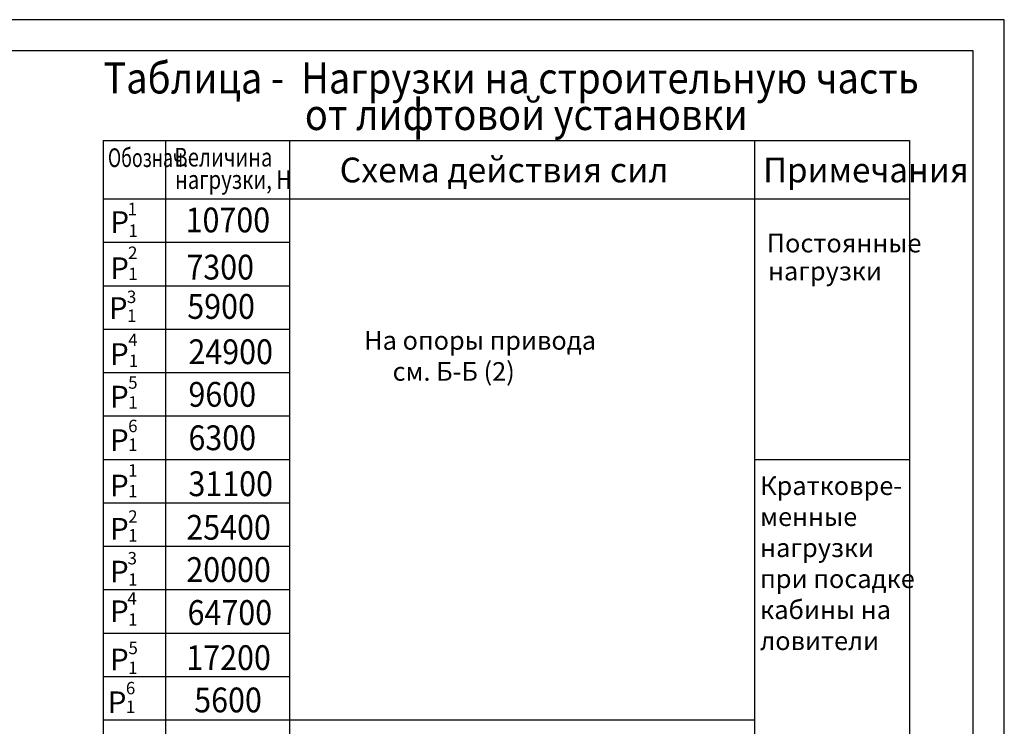
# Model space of a CAD drawing. Extents: x 633 to 1277, y 910 to 2047.
# Drawn here: x 1069 to 1227, y 1933 to 2047 of the extents above; entities that cross this region are included whole.
import ezdxf
from ezdxf.enums import TextEntityAlignment as Align

# ---------------------------------------------------------------- set-up
doc = ezdxf.new("R2010")
doc.units = 0
doc.linetypes.add('HIDDEN', pattern=[9.525, 6.35, -3.175])
doc.layers.get('0').update_dxf_attribs({"linetype": 'CONTINUOUS'})
doc.styles.add('GOST', font='GOST_A (SAPR LM)_1.ttf')
doc.styles.add('KTEXTSTYLE', font='GOST_A (SAPR LM)_0.ttf', dxfattribs={"width": 0.96, "height": 5})
doc.styles.add('MATER', font='txt', dxfattribs={"width": 0.5, "height": 3})
doc.styles.get("Standard").update_dxf_attribs({"font": 'GOST_A (SAPR LM)_1.ttf'})
doc.styles.add('STANDARD1', font='GOST_A (SAPR LM)_0.ttf', dxfattribs={"width": 0.9})

# ---------------------------------------------------------------- blocks, each defined once
blk = doc.blocks.new('a2')
at = {"color": 1, "linetype": 'Continuous'}
for p, q in [((594, 420.14), (0, 420.14)), ((594, 0.14), (594, 420.14))]:
    blk.add_line(p, q, dxfattribs=at)
at = {"linetype": 'Continuous'}
for p, q in [((589, 415.14), (20, 415.14)), ((589, 5.14), (589, 415.14))]:
    blk.add_line(p, q, dxfattribs=at)
at = {"color": 5, "linetype": 'Continuous', "style": 'GOST', "width": 0.9}
blk.add_attdef('НОМЕР(ВЕРХНИЙ)', text='', height=6, rotation=180, dxfattribs=at).set_placement((56.14, 411.25), align=Align.CENTER)
at = {"color": 5, "linetype": 'Continuous', "style": 'GOST'}
blk.add_attdef('НОМЕР(НИЖНИЙ)', text='', height=6, dxfattribs=at).set_placement((528.19, 48.87), align=Align.CENTER)
at = {"color": 5, "linetype": 'Continuous', "style": 'GOST', "width": 0.85}
for tag, p in [('НАЗВАНИЕ1', (470.57, 37.06)), ('НАЗВАНИЕ2', (470.57, 29.85))]:
    blk.add_attdef(tag, p, '', height=6, dxfattribs=at)
at = {"color": 3, "linetype": 'Continuous', "style": 'GOST'}
for tag, width, p, p2 in [('РАЗРАБОТАЛ', 0.819856, (421.65, 30.87), (442.97, 30.87)), ('ПРОВЕРИЛ', 1.107338, (421.9, 25.81), (443.21, 25.81)), ('Т контроль', 0.932733, (421.9, 21.48), (443.21, 21.48)), ('Э. метр', 1.366116, (421.41, 16.09), (442.73, 16.09)), ('НКОНТРОЛ', 1.093142, (421.78, 10.92), (443.1, 10.92)), ('УТВЕРДИЛ', 1.093142, (421.17, 6.01), (442.48, 6.01))]:
    blk.add_attdef(tag, text='', height=3.5, dxfattribs=dict(at, width=width)).set_placement(p, p2, align=Align.FIT)
at = {"color": 3, "linetype": 'Continuous', "style": 'GOST', "width": 0.85}
blk.add_attdef('МАССА', text='', height=3.5, dxfattribs=at).set_placement((562.19, 30.91), align=Align.CENTER)
at = {"color": 3, "linetype": 'Continuous', "style": 'GOST'}
blk.add_attdef('МАСШТАБ', text='', height=3.5, dxfattribs=at).set_placement((580.21, 30.84), align=Align.CENTER)
for tag, p in [('ЛИСТ', (553.69, 21.25)), ('ЛИСТОВ', (582.69, 21.26))]:
    blk.add_attdef(tag, p, '', height=3.5, dxfattribs=at)
at = {"color": 3, "style": 'MATER', "width": 0.5}
for tag, p in [('ГОСТ(ВЕРХНИЙ)', (484.56, 13.69)), ('МАТЕРИАЛ', (469.99, 12.46)), ('ГОСТ(НИЖНИЙ)', (484.56, 9.53))]:
    blk.add_attdef(tag, p, '', height=3, dxfattribs=at)
at = {"color": 3, "linetype": 'Continuous', "width": 0.8}
blk.add_attdef('FULPATH', text='', height=3, dxfattribs=at).set_placement((415.56, 0.81), align=Align.RIGHT)

msp = doc.modelspace()

# ---------------------------------------------------------------- linework, layer by layer
for p, q in [((1082.113088, 2027.425709, 1703.225942), (1082.113088, 1854.005709, 1703.225942)), ((1082.113088, 2027.425709, 1703.225942), (1212.113088, 2027.425709, 1703.225942)), ((1092.113088, 2027.425709, 1703.225942), (1092.113088, 1854.005709, 1703.225942)), ((1112.113088, 2027.425709, 1703.225942), (1112.113088, 1854.005709, 1703.225942)), ((1187.113088, 2027.425709, 1703.225942), (1187.113088, 1854.005709, 1703.225942)), ((1212.113088, 2027.425709, 1703.225942), (1212.113088, 1854.005709, 1703.225942)), ((1082.113088, 2018.005709, 1703.225942), (1212.113088, 2018.005709, 1703.225942)), ((1187.113088, 1976.005709, 1703.225942), (1212.113088, 1976.005709, 1703.225942)), ((1082.113088, 1934.005709, 1703.225942), (1187.113088, 1934.005709, 1703.225942))]:
    msp.add_line(p, q)
at = {"color": 1}
for p, q in [((1082.112094, 2011.018875, 1701.225986), (1112.112094, 2011.018875, 1701.225986)), ((1082.113088, 2004.005709, 1703.225942), (1112.113088, 2004.005709, 1703.225942)), ((1082.113088, 1997.005709, 1703.225942), (1112.113088, 1997.005709, 1703.225942)), ((1082.113088, 1990.005709, 1703.225942), (1112.113088, 1990.005709, 1703.225942)), ((1082.113088, 1983.005709, 1703.225942), (1112.113088, 1983.005709, 1703.225942)), ((1082.113088, 1976.005709, 1703.225942), (1112.113088, 1976.005709, 1703.225942)), ((1082.113088, 1969.005709, 1703.225942), (1112.113088, 1969.005709, 1703.225942)), ((1082.113088, 1962.005709, 1703.225942), (1112.113088, 1962.005709, 1703.225942)), ((1082.113088, 1955.005709, 1703.225942), (1112.113088, 1955.005709, 1703.225942)), ((1082.113088, 1948.005709, 1703.225942), (1112.113088, 1948.005709, 1703.225942)), ((1082.113088, 1941.005709, 1703.225942), (1112.113088, 1941.005709, 1703.225942))]:
    msp.add_line(p, q, dxfattribs=at)

# ---------------------------------------------------------------- block references
at = {"color": 7}
msp.add_blockref('a2', (633.408299, 1626.74712, 1703.225942), dxfattribs=at)

# ---------------------------------------------------------------- texts
at = {"color": 3, "linetype": 'HIDDEN', "style": 'STANDARD1', "width": 0.9}
for s, p in [('Таблица -  Нагрузки на строительную часть', (1082.120121, 2034.993206, 1138.172822)), ('от лифтовой установки', (1114.605655, 2029.100936, 1138.172822))]:
    msp.add_text(s, height=5, dxfattribs=at).set_placement(p)
at = {"color": 3, "style": 'KTEXTSTYLE'}
for s, height, width, p in [('Обознач.', 3, 0.7, (1082.86093, 2023.13866, 1703.225942)), ('Примечания', 4, 0.98, (1188.515238, 2020.65999, 1703.225942))]:
    msp.add_text(s, height=height, dxfattribs=dict(at, width=width)).set_placement(p)
at = {"color": 3}
for s, height, width, p in [('Величина ', 3, 0.8, (1093.565606, 2023.219278, 1703.225942)), ('нагрузки, Н', 3, 0.8, (1093.685606, 2019.609553, 1703.225942)), ('10700', 4, 0.9, (1095.384457, 2012.603385, 1703.225942)), ('7300', 4, 0.9, (1095.50769, 2004.997247, 1703.225942)), ('5900', 4, 0.9, (1095.652641, 1998.66284, 1468.097665)), ('24900', 4, 0.9, (1095.840106, 1991.355455, 1703.225942)), ('9600', 4, 0.9, (1095.840106, 1984.484346, 1703.225942)), ('6300', 4, 0.9, (1095.840106, 1977.484346, 1703.225942)), ('31100', 4, 0.9, (1095.840106, 1970.071389, 1703.225942)), ('25400', 4, 0.9, (1095.49964, 1963.051086, 1703.225942)), ('20000', 4, 0.9, (1095.49964, 1956.233543, 1703.225942)), ('64700', 4, 0.9, (1095.69964, 1949.31207, 1703.225942)), ('17200', 4, 0.9, (1095.49964, 1942.037111, 1703.225942)), ('5600', 4, 0.9, (1096.770289, 1935.216712, 1938.35422))]:
    msp.add_text(s, height=height, dxfattribs=dict(at, width=width)).set_placement(p)
at = {"color": 3, "style": 'KTEXTSTYLE'}
msp.add_text('Схема действия сил', height=4, dxfattribs=at).set_placement((1120.224716, 2020.65999, 1703.225942))
at = {"color": 3}
for s, height, p in [('1', 2, (1086.025162, 2015.370832, 1703.225942)), ('Р', 3.5, (1083.248163, 2012.509453, 1703.225942)), ('1', 2, (1086.175162, 2011.870832, 1703.225942)), ('Постоянные', 3, (1189.097255, 2009.368274, 1703.225942)), ('2', 2, (1086.094969, 2008.312544, 1703.225942)), ('Р', 3.5, (1083.21797, 2005.073824, 1703.225942)), ('нагрузки', 3, (1189.297255, 2004.861377, 1703.225942)), ('1', 2, (1086.144969, 2004.912544, 1703.225942)), ('3', 2, (1085.912646, 2001.207628, 1468.097665)), ('Р', 3.5, (1083.005647, 1998.649302, 1468.097665)), ('1', 2, (1085.932646, 1998.167628, 1468.097665)), ('4', 2, (1086.12011, 1994.263756, 1703.225942)), ('На опоры привода', 3, (1124.171096, 1993.679505, 1703.225942)), ('На опоры привода', 3, (1124.171096, 1993.679505, 1703.225942)), ('Р', 3.5, (1083.193111, 1991.236267, 1703.225942)), ('1', 2, (1086.22011, 1990.893756, 1703.225942)), ('     см. Б-Б (2)', 3, (1124.171096, 1988.679505, 1703.225942)), ('5', 2, (1086.12011, 1987.392648, 1703.225942)), ('Р', 3.5, (1083.193111, 1984.365159, 1703.225942)), ('1', 2, (1086.14011, 1984.172648, 1703.225942)), ('6', 2, (1086.12011, 1980.392648, 1703.225942)), ('Р', 3.5, (1083.193111, 1977.365159, 1703.225942)), ('1', 2, (1086.12011, 1977.372648, 1703.225942)), ('1', 2, (1086.10011, 1973.218594, 1703.225942)), ('Р', 3.5, (1083.193111, 1970.044209, 1703.225942)), ('Кратковре-', 3, (1188.032892, 1970.256647, 1703.225942)), ('1', 2, (1086.12011, 1969.878595, 1703.225942)), ('2', 2, (1086.12011, 1965.786977, 1703.225942)), ('менные', 3, (1188.032892, 1965.256647, 1703.225942)), ('Р', 3.5, (1083.193111, 1963.060393, 1703.225942)), ('1', 2, (1086.12011, 1962.755154, 1703.225942)), ('3', 2, (1086.02011, 1959.072856, 1703.225942)), ('нагрузки', 3, (1188.032892, 1960.256647, 1703.225942)), ('Р', 3.5, (1083.193111, 1956.163347, 1703.225942)), ('1', 2, (1086.12011, 1955.622856, 1703.225942)), ('при посадке', 3, (1188.032892, 1955.256647, 1703.225942)), ('Р', 3.5, (1083.193111, 1949.769557, 1703.225942)), ('4', 2, (1085.98011, 1952.574584, 1703.225942)), ('кабины на', 3, (1188.032892, 1950.256647, 1703.225942)), ('1', 2, (1086.12011, 1949.174584, 1703.225942)), ('ловители', 3, (1188.032892, 1945.256647, 1703.225942)), ('Р', 3.5, (1083.193111, 1941.994599, 1703.225942)), ('5', 2, (1086.17011, 1944.599626, 1703.225942)), ('1', 2, (1086.12011, 1941.399626, 1703.225942)), ('6', 2, (1085.750293, 1938.125014, 1938.35422)), ('Р', 3.5, (1082.823294, 1935.097525, 1938.35422)), ('1', 2, (1085.750293, 1935.105014, 1938.35422))]:
    msp.add_text(s, height=height, dxfattribs=at).set_placement(p)

doc.saveas('drawing.dxf')
